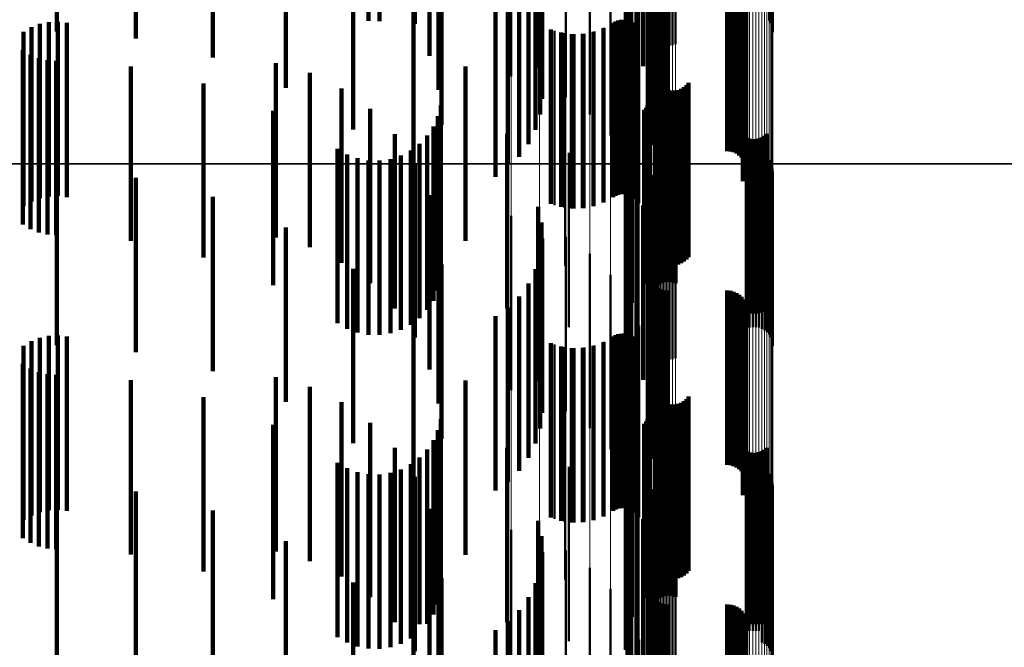
# Model space of a CAD drawing. Units: metres. Extents: x 0 to 11, y -0.7 to 0.7.
# Drawn here: x 0.1 to 0.1, y 0 to 0 of the extents above; entities that cross this region are included whole.
import ezdxf

# ---------------------------------------------------------------- set-up
doc = ezdxf.new("R2010")
doc.units = ezdxf.units.M
doc.linetypes.add('AUSGEZOGEN', pattern=[0])
doc.linetypes.add('VERDECKT2_S2', pattern=[0.009, 0.005, -0.004])
doc.layers.add('Fertigelement', color=7, linetype='AUSGEZOGEN', lineweight=50)
doc.layers.add('Standard', color=7, linetype='AUSGEZOGEN', lineweight=13)

msp = doc.modelspace()

# ---------------------------------------------------------------- linework, layer by layer
at = {"layer": 'Fertigelement', "transparency": 33554687}
for p, q in [((0.101637, 0.009066), (0.101637, 0.004066)), ((0.105745, 0.00911), (0.105745, 0.00411)), ((0.102318, 0.008845), (0.102318, 0.003845)), ((0.105793, 0.009036), (0.105793, 0.004036)), ((0.105829, 0.008954), (0.105829, 0.003954)), ((0.10585, 0.008868), (0.10585, 0.003868)), ((0.105858, 0.008779), (0.105858, 0.003779)), ((0.101687, 0.008746), (0.101687, 0.003746)), ((0.10234, 0.008758), (0.10234, 0.003758)), ((0.102375, 0.008677), (0.102375, 0.003677)), ((0.102423, 0.008602), (0.102423, 0.003602)), ((0.102483, 0.008536), (0.102483, 0.003536)), ((0.102553, 0.008481), (0.102553, 0.003481)), ((0.10179, 0.008439), (0.10179, 0.003439)), ((0.102631, 0.008437), (0.102631, 0.003437)), ((0.102715, 0.008408), (0.102715, 0.003408)), ((0.102802, 0.008392), (0.102802, 0.003392)), ((0.102891, 0.00839), (0.102891, 0.00339)), ((0.102979, 0.008404), (0.102979, 0.003404)), ((0.103064, 0.008431), (0.103064, 0.003431)), ((0.101942, 0.008154), (0.101942, 0.003154)), ((0.10213, 0.007809), (0.10213, 0.002809)), ((0.098346, 0.007509), (0.098346, 0.002509)), ((0.102263, 0.007439), (0.102263, 0.002439)), ((0.099156, 0.007278), (0.099156, 0.002278)), ((0.099916, 0.006911), (0.099916, 0.001911)), ((0.102337, 0.007052), (0.102337, 0.002052)), ((0.10235, 0.006659), (0.10235, 0.001659)), ((0.100601, 0.006419), (0.100601, 0.001419)), ((0.102278, 0.005966), (0.102278, 0.000966)), ((0.101191, 0.005817), (0.101191, 0.000817)), ((0.102276, 0.005875), (0.102276, 0.000875)), ((0.102289, 0.005785), (0.102289, 0.000785)), ((0.10236, 0.005618), (0.10236, 0.000618)), ((0.102415, 0.005546), (0.102415, 0.000546)), ((0.102557, 0.005433), (0.102557, 0.000433)), ((0.10264, 0.005396), (0.10264, 0.000396)), ((0.102728, 0.005373), (0.102728, 0.000373)), ((0.10167, 0.005123), (0.10167, 0.000123)), ((0.102819, 0.005366), (0.102819, 0.000366)), ((0.104547, 0.005366), (0.104547, 0.000366)), ((0.104638, 0.005358), (0.104638, 0.000358)), ((0.104727, 0.005335), (0.104727, 0.000335)), ((0.104811, 0.005298), (0.104811, 0.000298)), ((0.104887, 0.005247), (0.104887, 0.000247)), ((0.104953, 0.005184), (0.104953, 0.000184)), ((0.105008, 0.005111), (0.105008, 0.000111)), ((0.10505, 0.005029), (0.10505, 0.000029)), ((0.105078, 0.004942), (0.105078, 0)), ((0.105091, 0.004851), (0.105091, 0)), ((0.105037, 0.004584), (0.105037, 0)), ((0.10507, 0.00467), (0.10507, 0)), ((0.105088, 0.004759), (0.105088, 0)), ((0.102022, 0.004357), (0.102022, 0)), ((0.10499, 0.004505), (0.10499, 0)), ((0.101268, 0.004047), (0.101268, 0)), ((0.101341, 0.004088), (0.101341, 0)), ((0.101419, 0.004117), (0.101419, 0)), ((0.101501, 0.004132), (0.101501, 0)), ((0.101585, 0.004133), (0.101585, 0)), ((0.101667, 0.00412), (0.101667, 0)), ((0.101747, 0.004093), (0.101747, 0)), ((0.10182, 0.004054), (0.10182, 0)), ((0.101887, 0.004003), (0.101887, 0)), ((0.099584, 0.003821), (0.099584, 0)), ((0.099868, 0.003747), (0.099868, 0)), ((0.10016, 0.003718), (0.10016, 0)), ((0.100453, 0.003735), (0.100453, 0)), ((0.10074, 0.003796), (0.10074, 0)), ((0.101013, 0.003901), (0.101013, 0)), ((0.101944, 0.003942), (0.101944, 0)), ((0.101989, 0.003872), (0.101989, 0)), ((0.102238, 0.003541), (0.102238, 0)), ((0.102311, 0.002701), (0.102311, 0)), ((0.102476, 0.002467), (0.102476, 0)), ((0.102512, 0.002383), (0.102512, 0)), ((0.102563, 0.002306), (0.102563, 0)), ((0.103433, 0.002326), (0.103433, 0)), ((0.099896, 0.00208), (0.099896, 0)), ((0.102625, 0.002239), (0.102625, 0)), ((0.102698, 0.002184), (0.102698, 0)), ((0.102779, 0.002141), (0.102779, 0)), ((0.102866, 0.002113), (0.102866, 0)), ((0.102957, 0.002099), (0.102957, 0)), ((0.103049, 0.002102), (0.103049, 0)), ((0.103139, 0.002119), (0.103139, 0)), ((0.103225, 0.002151), (0.103225, 0)), ((0.103304, 0.002198), (0.103304, 0)), ((0.103374, 0.002256), (0.103374, 0)), ((0.102286, 0.00176), (0.102286, 0)), ((0.102304, 0.00184), (0.102304, 0)), ((0.102163, 0.001549), (0.102163, 0)), ((0.102214, 0.001612), (0.102214, 0)), ((0.102256, 0.001683), (0.102256, 0)), ((0.102482, 0.001477), (0.102482, 0)), ((0.102551, 0.001533), (0.102551, 0)), ((0.102628, 0.001576), (0.102628, 0)), ((0.102712, 0.001606), (0.102712, 0)), ((0.102799, 0.001622), (0.102799, 0)), ((0.102887, 0.001624), (0.102887, 0)), ((0.102975, 0.001612), (0.102975, 0)), ((0.10306, 0.001585), (0.10306, 0)), ((0.101961, 0.001295), (0.101961, 0)), ((0.101804, 0.001013), (0.101804, 0)), ((0.105686, 0.00086), (0.105686, 0)), ((0.101696, 0.000708), (0.101696, 0)), ((0.105108, 0.000752), (0.105108, 0)), ((0.105193, 0.000725), (0.105193, 0)), ((0.105281, 0.000713), (0.105281, 0)), ((0.105369, 0.000715), (0.105369, 0)), ((0.105456, 0.000731), (0.105456, 0)), ((0.10554, 0.000761), (0.10554, 0)), ((0.105617, 0.000804), (0.105617, 0)), ((0.1, 0.000315), (0.1, 0)), ((0.10164, 0.000389), (0.10164, 0)), ((0.105189, 0.000309), (0.105189, 0)), ((0.105277, 0.000322), (0.105277, 0)), ((0.105366, 0.00032), (0.105366, 0)), ((0.105453, 0.000305), (0.105453, 0)), ((0.099584, 0), (0.099584, -0.001179)), ((0.099868, 0), (0.099868, -0.001253)), ((0.099896, 0), (0.099896, -0.00292)), ((0.1, 0), (0.1, -0.004685)), ((0.10016, 0), (0.10016, -0.001282)), ((0.100453, 0), (0.100453, -0.001265)), ((0.10074, 0), (0.10074, -0.001204)), ((0.101013, 0), (0.101013, -0.001099)), ((0.101268, 0), (0.101268, -0.000953)), ((0.101341, 0), (0.101341, -0.000912)), ((0.101419, 0), (0.101419, -0.000883)), ((0.101501, 0), (0.101501, -0.000868)), ((0.101585, 0), (0.101585, -0.000867)), ((0.101637, 0.000066), (0.101637, 0)), ((0.101637, 0), (0.101637, -0.004934)), ((0.10164, 0), (0.10164, -0.004611)), ((0.101667, 0), (0.101667, -0.00088)), ((0.101696, 0), (0.101696, -0.004292)), ((0.101747, 0), (0.101747, -0.000907)), ((0.101804, 0), (0.101804, -0.003987)), ((0.10182, 0), (0.10182, -0.000946)), ((0.101887, 0), (0.101887, -0.000997)), ((0.101944, 0), (0.101944, -0.001058)), ((0.101961, 0), (0.101961, -0.003704)), ((0.101989, 0), (0.101989, -0.001128)), ((0.102022, 0), (0.102022, -0.000643)), ((0.102163, 0), (0.102163, -0.003451)), ((0.102214, 0), (0.102214, -0.003388)), ((0.102238, 0), (0.102238, -0.001459)), ((0.102256, 0), (0.102256, -0.003317)), ((0.102286, 0), (0.102286, -0.00324)), ((0.102304, 0), (0.102304, -0.00316)), ((0.102311, 0), (0.102311, -0.002299)), ((0.102476, 0), (0.102476, -0.002533)), ((0.102482, 0), (0.102482, -0.003523)), ((0.102512, 0), (0.102512, -0.002617)), ((0.102551, 0), (0.102551, -0.003467)), ((0.102563, 0), (0.102563, -0.002694)), ((0.102625, 0), (0.102625, -0.002761)), ((0.102628, 0), (0.102628, -0.003424)), ((0.102698, 0), (0.102698, -0.002816)), ((0.102712, 0), (0.102712, -0.003394)), ((0.102779, 0), (0.102779, -0.002859)), ((0.102799, 0), (0.102799, -0.003378)), ((0.102866, 0), (0.102866, -0.002887)), ((0.102887, 0), (0.102887, -0.003376)), ((0.102957, 0), (0.102957, -0.002901)), ((0.102975, 0), (0.102975, -0.003388)), ((0.103049, 0), (0.103049, -0.002898)), ((0.10306, 0), (0.10306, -0.003415)), ((0.103139, 0), (0.103139, -0.002881)), ((0.103225, 0), (0.103225, -0.002849)), ((0.103304, 0), (0.103304, -0.002802)), ((0.103374, 0), (0.103374, -0.002744)), ((0.103433, 0), (0.103433, -0.002674)), ((0.10499, 0), (0.10499, -0.000495)), ((0.105037, 0), (0.105037, -0.000416)), ((0.10507, 0), (0.10507, -0.00033)), ((0.105078, 0), (0.105078, 0)), ((0.105088, 0), (0.105088, 0)), ((0.105091, 0), (0.105091, 0)), ((0.105104, 0.000281), (0.105104, 0)), ((0.105104, 0), (0.105104, -0.004719)), ((0.105108, 0), (0.105108, -0.004248)), ((0.105189, 0), (0.105189, -0.004691)), ((0.105193, 0), (0.105193, -0.004275)), ((0.105277, 0), (0.105277, -0.004678)), ((0.105281, 0), (0.105281, -0.004287)), ((0.105366, 0), (0.105366, -0.00468)), ((0.105369, 0), (0.105369, -0.004285)), ((0.105453, 0), (0.105453, -0.004695)), ((0.105456, 0), (0.105456, -0.004269)), ((0.105537, 0.000275), (0.105537, 0)), ((0.105537, 0), (0.105537, -0.004725)), ((0.10554, 0), (0.10554, -0.004239)), ((0.105615, 0.000232), (0.105615, 0)), ((0.105615, 0), (0.105615, -0.004768)), ((0.105617, 0), (0.105617, -0.004196)), ((0.105685, 0.000176), (0.105685, 0)), ((0.105685, 0), (0.105685, -0.004824)), ((0.105686, 0), (0.105686, -0.00414)), ((0.105745, 0.00011), (0.105745, 0)), ((0.105745, 0), (0.105745, -0.00489)), ((0.105793, 0.000036), (0.105793, 0)), ((0.105793, 0), (0.105793, -0.004964)), ((0.101687, -0.000254), (0.101687, -0.005254)), ((0.102318, -0.000155), (0.102318, -0.005155)), ((0.10234, -0.000242), (0.10234, -0.005242)), ((0.105829, -0.000046), (0.105829, -0.005046)), ((0.10585, -0.000132), (0.10585, -0.005132)), ((0.105858, -0.000221), (0.105858, -0.005221)), ((0.10179, -0.000561), (0.10179, -0.005561)), ((0.102375, -0.000323), (0.102375, -0.005323)), ((0.102423, -0.000398), (0.102423, -0.005398)), ((0.102483, -0.000464), (0.102483, -0.005464)), ((0.102553, -0.000519), (0.102553, -0.005519)), ((0.102631, -0.000563), (0.102631, -0.005562)), ((0.101942, -0.000846), (0.101942, -0.005846)), ((0.102715, -0.000592), (0.102715, -0.005592)), ((0.102802, -0.000608), (0.102802, -0.005608)), ((0.102891, -0.00061), (0.102891, -0.00561)), ((0.102979, -0.000596), (0.102979, -0.005596)), ((0.103064, -0.000569), (0.103064, -0.005569)), ((0.10213, -0.001191), (0.10213, -0.006191)), ((0.098346, -0.001491), (0.098346, -0.006491)), ((0.102263, -0.001561), (0.102263, -0.006561)), ((0.099156, -0.001722), (0.099156, -0.006722)), ((0.102337, -0.001948), (0.102337, -0.006948)), ((0.099916, -0.002089), (0.099916, -0.007089)), ((0.10235, -0.002341), (0.10235, -0.007341)), ((0.100601, -0.002581), (0.100601, -0.007581)), ((0.102278, -0.003034), (0.102278, -0.008034)), ((0.101191, -0.003183), (0.101191, -0.008183)), ((0.102276, -0.003125), (0.102276, -0.008125)), ((0.102289, -0.003215), (0.102289, -0.008215)), ((0.10236, -0.003382), (0.10236, -0.008382)), ((0.102415, -0.003454), (0.102415, -0.008454)), ((0.102557, -0.003567), (0.102557, -0.008567)), ((0.10264, -0.003604), (0.10264, -0.008604)), ((0.102728, -0.003627), (0.102728, -0.008627)), ((0.102819, -0.003634), (0.102819, -0.008634)), ((0.104547, -0.003634), (0.104547, -0.008634)), ((0.104638, -0.003642), (0.104638, -0.008642)), ((0.104727, -0.003665), (0.104727, -0.008665)), ((0.10167, -0.003877), (0.10167, -0.008877)), ((0.104811, -0.003702), (0.104811, -0.008702)), ((0.104887, -0.003753), (0.104887, -0.008753)), ((0.104953, -0.003816), (0.104953, -0.008816)), ((0.105008, -0.003889), (0.105008, -0.008889)), ((0.10505, -0.003971), (0.10505, -0.008971)), ((0.105078, -0.004058), (0.105078, -0.009058)), ((0.105091, -0.004149), (0.105091, -0.009149)), ((0.10499, -0.004495), (0.10499, -0.009495)), ((0.105037, -0.004416), (0.105037, -0.009416)), ((0.10507, -0.00433), (0.10507, -0.00933)), ((0.105088, -0.004241), (0.105088, -0.009241)), ((0.102022, -0.004643), (0.102022, -0.009643)), ((0.101268, -0.004953), (0.101268, -0.009953)), ((0.101341, -0.004912), (0.101341, -0.009912)), ((0.101419, -0.004883), (0.101419, -0.009883)), ((0.101501, -0.004868), (0.101501, -0.009868)), ((0.101585, -0.004867), (0.101585, -0.009867)), ((0.101667, -0.00488), (0.101667, -0.00988)), ((0.101747, -0.004907), (0.101747, -0.009907)), ((0.10182, -0.004946), (0.10182, -0.009946)), ((0.101887, -0.004997), (0.101887, -0.009997)), ((0.101944, -0.005058), (0.101944, -0.010058)), ((0.099584, -0.005179), (0.099584, -0.010179)), ((0.099868, -0.005253), (0.099868, -0.010253)), ((0.10016, -0.005282), (0.10016, -0.010282)), ((0.100453, -0.005265), (0.100453, -0.010265)), ((0.10074, -0.005204), (0.10074, -0.010204)), ((0.101013, -0.005099), (0.101013, -0.010099)), ((0.101989, -0.005128), (0.101989, -0.010128)), ((0.102238, -0.005459), (0.102238, -0.010459)), ((0.102311, -0.006299), (0.102311, -0.011299)), ((0.102476, -0.006533), (0.102476, -0.011533)), ((0.102512, -0.006617), (0.102512, -0.011617)), ((0.102563, -0.006694), (0.102563, -0.011694)), ((0.102625, -0.006761), (0.102625, -0.011761)), ((0.103374, -0.006744), (0.103374, -0.011744)), ((0.103433, -0.006674), (0.103433, -0.011674)), ((0.099896, -0.00692), (0.099896, -0.01192)), ((0.102698, -0.006816), (0.102698, -0.011816)), ((0.102779, -0.006859), (0.102779, -0.011859)), ((0.102866, -0.006887), (0.102866, -0.011887)), ((0.102957, -0.006901), (0.102957, -0.011901)), ((0.103049, -0.006898), (0.103049, -0.011898)), ((0.103139, -0.006881), (0.103139, -0.011881)), ((0.103225, -0.006849), (0.103225, -0.011849)), ((0.103304, -0.006802), (0.103304, -0.011802)), ((0.102256, -0.007317), (0.102256, -0.012317)), ((0.102286, -0.00724), (0.102286, -0.01224)), ((0.102304, -0.00716), (0.102304, -0.01216)), ((0.102163, -0.007451), (0.102163, -0.012451)), ((0.102214, -0.007388), (0.102214, -0.012388)), ((0.102482, -0.007523), (0.102482, -0.012523)), ((0.102551, -0.007467), (0.102551, -0.012467)), ((0.102628, -0.007424), (0.102628, -0.012424)), ((0.102712, -0.007394), (0.102712, -0.012394)), ((0.102799, -0.007378), (0.102799, -0.012378)), ((0.102887, -0.007376), (0.102887, -0.012376)), ((0.102975, -0.007388), (0.102975, -0.012388)), ((0.10306, -0.007415), (0.10306, -0.012415)), ((0.101961, -0.007704), (0.101961, -0.012704)), ((0.101804, -0.007987), (0.101804, -0.012987)), ((0.105617, -0.008196), (0.105617, -0.013196)), ((0.105686, -0.00814), (0.105686, -0.01314)), ((0.101696, -0.008292), (0.101696, -0.013292)), ((0.105108, -0.008248), (0.105108, -0.013201)), ((0.105193, -0.008275), (0.105193, -0.013201)), ((0.105281, -0.008287), (0.105281, -0.0132)), ((0.105369, -0.008285), (0.105369, -0.0132)), ((0.105456, -0.008269), (0.105456, -0.013201)), ((0.10554, -0.008239), (0.10554, -0.013201)), ((0.1, -0.008685), (0.1, -0.013685)), ((0.10164, -0.008611), (0.10164, -0.013611)), ((0.105104, -0.008719), (0.105104, -0.01339)), ((0.105189, -0.008691), (0.105189, -0.013391)), ((0.105277, -0.008678), (0.105277, -0.013391)), ((0.105366, -0.00868), (0.105366, -0.013391)), ((0.105453, -0.008695), (0.105453, -0.013391)), ((0.105537, -0.008725), (0.105537, -0.01339)), ((0.101637, -0.008934), (0.101637, -0.013934)), ((0.105615, -0.008768), (0.105615, -0.013389)), ((0.105685, -0.008824), (0.105685, -0.013388)), ((0.105745, -0.00889), (0.105745, -0.013387)), ((0.105793, -0.008964), (0.105793, -0.013385)), ((0.101687, -0.009254), (0.101687, -0.014254)), ((0.102318, -0.009155), (0.102318, -0.013381)), ((0.10234, -0.009242), (0.10234, -0.013379)), ((0.102375, -0.009323), (0.102375, -0.013377)), ((0.105829, -0.009046), (0.105829, -0.013383)), ((0.10585, -0.009132), (0.10585, -0.013381)), ((0.105858, -0.009221), (0.105858, -0.013379)), ((0.10179, -0.009561), (0.10179, -0.014561)), ((0.102423, -0.009398), (0.102423, -0.013375)), ((0.102483, -0.009464), (0.102483, -0.013374)), ((0.102553, -0.009519), (0.102553, -0.013373)), ((0.102631, -0.009562), (0.102631, -0.013372)), ((0.102715, -0.009592), (0.102715, -0.013371)), ((0.102802, -0.009608), (0.102802, -0.013371)), ((0.102891, -0.00961), (0.102891, -0.013371)), ((0.102979, -0.009596), (0.102979, -0.013371)), ((0.103064, -0.009569), (0.103064, -0.013372)), ((0.101942, -0.009846), (0.101942, -0.014846)), ((0.10213, -0.010191), (0.10213, -0.015191)), ((0.098346, -0.010491), (0.098346, -0.013551)), ((0.099156, -0.010722), (0.099156, -0.013546)), ((0.102263, -0.010561), (0.102263, -0.015561)), ((0.102337, -0.010948), (0.102337, -0.015948)), ((0.099916, -0.011089), (0.099916, -0.013538)), ((0.100601, -0.011581), (0.100601, -0.013527)), ((0.10235, -0.011341), (0.10235, -0.016341)), ((0.102276, -0.012125), (0.102276, -0.017125)), ((0.102278, -0.012034), (0.102278, -0.017034)), ((0.101191, -0.012183), (0.101191, -0.013513)), ((0.102289, -0.012215), (0.102289, -0.017215)), ((0.10236, -0.012382), (0.10236, -0.017382)), ((0.102415, -0.012454), (0.102415, -0.017454)), ((0.102557, -0.012567), (0.102557, -0.017567)), ((0.10264, -0.012604), (0.10264, -0.017604)), ((0.102728, -0.012627), (0.102728, -0.017627)), ((0.102819, -0.012634), (0.102819, -0.017634)), ((0.104547, -0.012634), (0.104547, -0.017634)), ((0.104638, -0.012642), (0.104638, -0.017642)), ((0.104727, -0.012665), (0.104727, -0.017665)), ((0.104811, -0.012702), (0.104811, -0.017702)), ((0.10167, -0.012877), (0.10167, -0.013498)), ((0.104887, -0.012753), (0.104887, -0.017753)), ((0.104953, -0.012816), (0.104953, -0.017816)), ((0.105008, -0.012889), (0.105008, -0.017889)), ((0.10505, -0.012971), (0.10505, -0.017971)), ((0.105078, -0.013058), (0.105078, -0.018058)), ((0.105088, -0.013241), (0.105088, -0.018241)), ((0.105091, -0.013149), (0.105091, -0.018149)), ((0.105108, -0.013201), (0.105108, -0.013201)), ((0.105193, -0.013201), (0.105193, -0.013201)), ((0.105281, -0.0132), (0.105281, -0.0132)), ((0.105369, -0.0132), (0.105369, -0.0132)), ((0.105456, -0.013201), (0.105456, -0.013201)), ((0.10554, -0.013201), (0.10554, -0.013201)), ((0.098346, -0.013551), (0.098346, -0.015491)), ((0.099156, -0.013546), (0.099156, -0.015722)), ((0.099916, -0.013538), (0.099916, -0.016089)), ((0.100601, -0.013527), (0.100601, -0.016581)), ((0.101191, -0.013513), (0.101191, -0.017183)), ((0.10167, -0.013498), (0.10167, -0.017877)), ((0.102318, -0.013381), (0.102318, -0.014155)), ((0.10234, -0.013379), (0.10234, -0.014242)), ((0.102375, -0.013377), (0.102375, -0.014323)), ((0.102423, -0.013375), (0.102423, -0.014398)), ((0.102483, -0.013374), (0.102483, -0.014464)), ((0.102553, -0.013373), (0.102553, -0.014519)), ((0.102631, -0.013372), (0.102631, -0.014563)), ((0.102715, -0.013371), (0.102715, -0.014592)), ((0.102802, -0.013371), (0.102802, -0.014608)), ((0.102891, -0.013371), (0.102891, -0.01461)), ((0.102979, -0.013371), (0.102979, -0.014596)), ((0.103064, -0.013372), (0.103064, -0.014569)), ((0.10499, -0.013495), (0.10499, -0.018495)), ((0.105037, -0.013416), (0.105037, -0.018416)), ((0.10507, -0.01333), (0.10507, -0.01833)), ((0.105104, -0.01339), (0.105104, -0.013719)), ((0.105189, -0.013391), (0.105189, -0.013391)), ((0.105277, -0.013391), (0.105277, -0.013391)), ((0.105366, -0.013391), (0.105366, -0.013391)), ((0.105453, -0.013391), (0.105453, -0.013391)), ((0.105537, -0.01339), (0.105537, -0.013725)), ((0.105615, -0.013389), (0.105615, -0.013768)), ((0.105685, -0.013388), (0.105685, -0.013824)), ((0.105745, -0.013387), (0.105745, -0.01389)), ((0.105793, -0.013385), (0.105793, -0.013964)), ((0.105829, -0.013383), (0.105829, -0.014046)), ((0.10585, -0.013381), (0.10585, -0.014132)), ((0.105858, -0.013379), (0.105858, -0.014221)), ((0.102022, -0.013643), (0.102022, -0.018643))]:
    msp.add_line(p, q, dxfattribs=at)
at = {"layer": 'Standard', "color": 7, "linetype": 'AUSGEZOGEN', "lineweight": 13, "transparency": 33554687}
for p, q in [((0.098346, 0.013551), (0.098346, 0)), ((0.099156, 0.013546), (0.099156, 0)), ((0.099916, 0.013538), (0.099916, 0)), ((0.100601, 0.013527), (0.100601, 0)), ((0.101191, 0.013513), (0.101191, 0)), ((0.10167, 0.013498), (0.10167, 0)), ((0.102022, 0.013481), (0.102022, 0)), ((0.102238, 0.013463), (0.102238, 0)), ((0.102311, 0.013444), (0.102311, 0)), ((0.102318, 0.013381), (0.102318, 0)), ((0.10234, 0.013379), (0.10234, 0)), ((0.102375, 0.013377), (0.102375, 0)), ((0.102423, 0.013375), (0.102423, 0)), ((0.102483, 0.013374), (0.102483, 0)), ((0.102553, 0.013373), (0.102553, 0)), ((0.102631, 0.013372), (0.102631, 0)), ((0.102715, 0.013371), (0.102715, 0)), ((0.102802, 0.013371), (0.102802, 0)), ((0.102891, 0.013371), (0.102891, 0)), ((0.102979, 0.013371), (0.102979, 0)), ((0.103064, 0.013372), (0.103064, 0)), ((0.105104, 0.01339), (0.105104, 0)), ((0.105189, 0.013391), (0.105189, 0)), ((0.105277, 0.013391), (0.105277, 0)), ((0.105366, 0.013391), (0.105366, 0)), ((0.105453, 0.013391), (0.105453, 0)), ((0.105537, 0.01339), (0.105537, 0)), ((0.105615, 0.013389), (0.105615, 0)), ((0.105685, 0.013388), (0.105685, 0)), ((0.105745, 0.013387), (0.105745, 0)), ((0.105793, 0.013385), (0.105793, 0)), ((0.105829, 0.013383), (0.105829, 0)), ((0.10585, 0.013381), (0.10585, 0)), ((0.105858, 0.013379), (0.105858, 0)), ((0.098346, 0), (0.098346, -0.013551)), ((0.099156, 0), (0.099156, -0.013546)), ((0.099916, 0), (0.099916, -0.013538)), ((0.100601, 0), (0.100601, -0.013527)), ((0.101191, 0), (0.101191, -0.013513)), ((0.10167, 0), (0.10167, -0.013498)), ((0.102022, 0), (0.102022, -0.013481)), ((0.102238, 0), (0.102238, -0.013463)), ((0.102311, 0), (0.102311, -0.013444)), ((0.102318, 0), (0.102318, -0.013381)), ((0.10234, 0), (0.10234, -0.013379)), ((0.102375, 0), (0.102375, -0.013377)), ((0.102423, 0), (0.102423, -0.013375)), ((0.102483, 0), (0.102483, -0.013374)), ((0.102553, 0), (0.102553, -0.013373)), ((0.102631, 0), (0.102631, -0.013372)), ((0.102715, 0), (0.102715, -0.013371)), ((0.102802, 0), (0.102802, -0.013371)), ((0.102891, 0), (0.102891, -0.013371)), ((0.102979, 0), (0.102979, -0.013371)), ((0.103064, 0), (0.103064, -0.013372)), ((0.105104, 0), (0.105104, -0.01339)), ((0.105189, 0), (0.105189, -0.013391)), ((0.105277, 0), (0.105277, -0.013391)), ((0.105366, 0), (0.105366, -0.013391)), ((0.105453, 0), (0.105453, -0.013391)), ((0.105537, 0), (0.105537, -0.01339)), ((0.105615, 0), (0.105615, -0.013389)), ((0.105685, 0), (0.105685, -0.013388)), ((0.105745, 0), (0.105745, -0.013387)), ((0.105793, 0), (0.105793, -0.013385)), ((0.105829, 0), (0.105829, -0.013383)), ((0.10585, 0), (0.10585, -0.013381)), ((0.105858, 0), (0.105858, -0.013379)), ((0.098346, -0.013551), (0.098346, -0.027217)), ((0.099156, -0.013546), (0.099156, -0.027206)), ((0.099916, -0.013538), (0.099916, -0.02719)), ((0.100601, -0.013527), (0.100601, -0.027168)), ((0.101191, -0.013513), (0.101191, -0.027141)), ((0.10167, -0.013498), (0.10167, -0.02711)), ((0.102022, -0.013481), (0.102022, -0.027076)), ((0.102238, -0.013463), (0.102238, -0.02704)), ((0.102311, -0.013444), (0.102311, -0.027002)), ((0.102318, -0.013381), (0.102318, -0.026875)), ((0.10234, -0.013379), (0.10234, -0.026871)), ((0.102375, -0.013377), (0.102375, -0.026867)), ((0.102423, -0.013375), (0.102423, -0.026864)), ((0.102483, -0.013374), (0.102483, -0.026861)), ((0.102553, -0.013373), (0.102553, -0.026859)), ((0.102631, -0.013372), (0.102631, -0.026857)), ((0.102715, -0.013371), (0.102715, -0.026855)), ((0.102802, -0.013371), (0.102802, -0.026855)), ((0.102891, -0.013371), (0.102891, -0.026855)), ((0.102979, -0.013371), (0.102979, -0.026855)), ((0.103064, -0.013372), (0.103064, -0.026857)), ((0.105104, -0.01339), (0.105104, -0.026894)), ((0.105189, -0.013391), (0.105189, -0.026896)), ((0.105277, -0.013391), (0.105277, -0.026896)), ((0.105366, -0.013391), (0.105366, -0.026896)), ((0.105453, -0.013391), (0.105453, -0.026895)), ((0.105537, -0.01339), (0.105537, -0.026894)), ((0.105615, -0.013389), (0.105615, -0.026892)), ((0.105685, -0.013388), (0.105685, -0.02689)), ((0.105745, -0.013387), (0.105745, -0.026887)), ((0.105793, -0.013385), (0.105793, -0.026883)), ((0.105829, -0.013383), (0.105829, -0.02688)), ((0.10585, -0.013381), (0.10585, -0.026876)), ((0.105858, -0.013379), (0.105858, -0.026872))]:
    msp.add_line(p, q, dxfattribs=at)
at = {"layer": 'Standard', "color": 253, "linetype": 'VERDECKT2_S2', "lineweight": 140, "transparency": 33554687}
for p, q in [((0.094243, 0.009102), (0.094243, 0.004102)), ((0.094562, 0.009095), (0.094562, 0.004095)), ((0.101637, 0.009066), (0.101637, 0.004066)), ((0.085299, 0.008798), (0.085299, 0.003798)), ((0.095578, 0.009023), (0.095578, 0.004023)), ((0.087565, 0.008601), (0.087565, 0.003601)), ((0.101687, 0.008746), (0.101687, 0.003746)), ((0.10179, 0.008439), (0.10179, 0.003439)), ((0.089774, 0.008058), (0.089774, 0.003058)), ((0.096001, 0.008104), (0.096001, 0.003104)), ((0.101942, 0.008154), (0.101942, 0.003154)), ((0.099118, 0.007766), (0.099118, 0.002766)), ((0.10213, 0.007809), (0.10213, 0.002809)), ((0.102263, 0.007439), (0.102263, 0.002439)), ((0.091873, 0.007181), (0.091873, 0.002181)), ((0.09626, 0.007126), (0.09626, 0.002126)), ((0.099213, 0.007321), (0.099213, 0.002321)), ((0.099232, 0.006866), (0.099232, 0.001866)), ((0.102337, 0.007052), (0.102337, 0.002052)), ((0.10235, 0.006659), (0.10235, 0.001659)), ((0.099175, 0.006414), (0.099175, 0.001414)), ((0.093812, 0.005991), (0.093812, 0.000991)), ((0.096347, 0.006118), (0.096347, 0.001118)), ((0.099043, 0.005978), (0.099043, 0.000978)), ((0.102278, 0.005966), (0.102278, 0.000966)), ((0.102276, 0.005875), (0.102276, 0.000875)), ((0.102289, 0.005785), (0.102289, 0.000785)), ((0.098841, 0.00557), (0.098841, 0.00057)), ((0.10236, 0.005618), (0.10236, 0.000618)), ((0.102415, 0.005546), (0.102415, 0.000546)), ((0.102557, 0.005433), (0.102557, 0.000433)), ((0.10264, 0.005396), (0.10264, 0.000396)), ((0.102728, 0.005373), (0.102728, 0.000373)), ((0.098573, 0.005202), (0.098573, 0.000202)), ((0.102819, 0.005366), (0.102819, 0.000366)), ((0.104547, 0.005366), (0.104547, 0.000366)), ((0.104638, 0.005358), (0.104638, 0.000358)), ((0.104727, 0.005335), (0.104727, 0.000335)), ((0.104811, 0.005298), (0.104811, 0.000298)), ((0.104887, 0.005247), (0.104887, 0.000247)), ((0.104953, 0.005184), (0.104953, 0.000184)), ((0.105008, 0.005111), (0.105008, 0.000111)), ((0.098248, 0.004883), (0.098248, 0)), ((0.10505, 0.005029), (0.10505, 0.000029)), ((0.105078, 0.004942), (0.105078, 0)), ((0.105091, 0.004851), (0.105091, 0)), ((0.09789, 0.004633), (0.09789, 0)), ((0.105037, 0.004584), (0.105037, 0)), ((0.10507, 0.00467), (0.10507, 0)), ((0.105088, 0.004759), (0.105088, 0)), ((0.095544, 0.004516), (0.095544, 0)), ((0.10499, 0.004505), (0.10499, 0)), ((0.084816, 0.004015), (0.084816, 0)), ((0.085072, 0.004069), (0.085072, 0)), ((0.085333, 0.004081), (0.085333, 0)), ((0.085592, 0.004052), (0.085592, 0)), ((0.101268, 0.004047), (0.101268, 0)), ((0.101341, 0.004088), (0.101341, 0)), ((0.101419, 0.004117), (0.101419, 0)), ((0.101501, 0.004132), (0.101501, 0)), ((0.101585, 0.004133), (0.101585, 0)), ((0.101667, 0.00412), (0.101667, 0)), ((0.101747, 0.004093), (0.101747, 0)), ((0.10182, 0.004054), (0.10182, 0)), ((0.101887, 0.004003), (0.101887, 0)), ((0.084347, 0.003788), (0.084347, 0)), ((0.084572, 0.00392), (0.084572, 0)), ((0.099483, 0.00386), (0.099483, 0)), ((0.099779, 0.003766), (0.099779, 0)), ((0.100088, 0.003721), (0.100088, 0)), ((0.100399, 0.003728), (0.100399, 0)), ((0.100705, 0.003786), (0.100705, 0)), ((0.100997, 0.003893), (0.100997, 0)), ((0.101944, 0.003942), (0.101944, 0)), ((0.101989, 0.003872), (0.101989, 0)), ((0.084323, 0.003263), (0.084323, 0)), ((0.084542, 0.00313), (0.084542, 0)), ((0.084779, 0.003032), (0.084779, 0)), ((0.085029, 0.002972), (0.085029, 0)), ((0.085284, 0.002953), (0.085284, 0)), ((0.091591, 0.002886), (0.091591, 0)), ((0.087423, 0.002794), (0.087423, 0)), ((0.092564, 0.002609), (0.092564, 0)), ((0.097028, 0.002792), (0.097028, 0)), ((0.089513, 0.002312), (0.089513, 0)), ((0.102476, 0.002467), (0.102476, 0)), ((0.102512, 0.002383), (0.102512, 0)), ((0.102563, 0.002306), (0.102563, 0)), ((0.103433, 0.002326), (0.103433, 0)), ((0.093474, 0.002168), (0.093474, 0)), ((0.102625, 0.002239), (0.102625, 0)), ((0.102698, 0.002184), (0.102698, 0)), ((0.102779, 0.002141), (0.102779, 0)), ((0.102866, 0.002113), (0.102866, 0)), ((0.102957, 0.002099), (0.102957, 0)), ((0.103049, 0.002102), (0.103049, 0)), ((0.103139, 0.002119), (0.103139, 0)), ((0.103225, 0.002151), (0.103225, 0)), ((0.103304, 0.002198), (0.103304, 0)), ((0.103374, 0.002256), (0.103374, 0)), ((0.102286, 0.00176), (0.102286, 0)), ((0.102304, 0.00184), (0.102304, 0)), ((0.091506, 0.001519), (0.091506, 0)), ((0.094296, 0.001578), (0.094296, 0)), ((0.09632, 0.001678), (0.09632, 0)), ((0.102163, 0.001549), (0.102163, 0)), ((0.102214, 0.001612), (0.102214, 0)), ((0.102256, 0.001683), (0.102256, 0)), ((0.102482, 0.001477), (0.102482, 0)), ((0.102551, 0.001533), (0.102551, 0)), ((0.102628, 0.001576), (0.102628, 0)), ((0.102712, 0.001606), (0.102712, 0)), ((0.102799, 0.001622), (0.102799, 0)), ((0.102887, 0.001624), (0.102887, 0)), ((0.102975, 0.001612), (0.102975, 0)), ((0.10306, 0.001585), (0.10306, 0)), ((0.096241, 0.00137), (0.096241, 0)), ((0.101961, 0.001295), (0.101961, 0)), ((0.095005, 0.000856), (0.095005, 0)), ((0.096111, 0.001078), (0.096111, 0)), ((0.098229, 0.00086), (0.098229, 0)), ((0.101804, 0.001013), (0.101804, 0)), ((0.105686, 0.00086), (0.105686, 0)), ((0.095716, 0.00058), (0.095716, 0)), ((0.095935, 0.000813), (0.095935, 0)), ((0.101696, 0.000708), (0.101696, 0)), ((0.105108, 0.000752), (0.105108, 0)), ((0.105193, 0.000725), (0.105193, 0)), ((0.105281, 0.000713), (0.105281, 0)), ((0.105369, 0.000715), (0.105369, 0)), ((0.105456, 0.000731), (0.105456, 0)), ((0.10554, 0.000761), (0.10554, 0)), ((0.105617, 0.000804), (0.105617, 0)), ((0.093355, 0.000432), (0.093355, 0)), ((0.095462, 0.000388), (0.095462, 0)), ((0.10164, 0.000389), (0.10164, 0)), ((0.084323, 0), (0.084323, -0.001737)), ((0.084347, 0), (0.084347, -0.001212)), ((0.084542, 0), (0.084542, -0.00187)), ((0.084572, 0), (0.084572, -0.00108)), ((0.084779, 0), (0.084779, -0.001968)), ((0.084816, 0), (0.084816, -0.000985)), ((0.085029, 0), (0.085029, -0.002028)), ((0.085072, 0), (0.085072, -0.000931)), ((0.085284, 0), (0.085284, -0.002047)), ((0.085333, 0), (0.085333, -0.000919)), ((0.085592, 0), (0.085592, -0.000948)), ((0.087423, 0), (0.087423, -0.002206)), ((0.089513, 0), (0.089513, -0.002687)), ((0.091506, 0), (0.091506, -0.003481)), ((0.091591, 0), (0.091591, -0.002113)), ((0.092564, 0), (0.092564, -0.002391)), ((0.093355, 0), (0.093355, -0.004568)), ((0.093474, 0), (0.093474, -0.002832)), ((0.093631, 0.000273), (0.093631, 0)), ((0.093631, 0), (0.093631, -0.004727)), ((0.09393, 0.000162), (0.09393, 0)), ((0.09393, 0), (0.09393, -0.004838)), ((0.094243, 0.000102), (0.094243, 0)), ((0.094243, 0), (0.094243, -0.004898)), ((0.094296, 0), (0.094296, -0.003422)), ((0.094562, 0.000095), (0.094562, 0)), ((0.094562, 0), (0.094562, -0.004905)), ((0.094877, 0.000142), (0.094877, 0)), ((0.094877, 0), (0.094877, -0.004858)), ((0.095005, 0), (0.095005, -0.004144)), ((0.09518, 0.00024), (0.09518, 0)), ((0.09518, 0), (0.09518, -0.00476)), ((0.095462, 0), (0.095462, -0.004612)), ((0.095544, 0), (0.095544, -0.000484)), ((0.095578, 0.000023), (0.095578, 0)), ((0.095578, 0), (0.095578, -0.004977)), ((0.095716, 0), (0.095716, -0.00442)), ((0.095935, 0), (0.095935, -0.004187)), ((0.096111, 0), (0.096111, -0.003922)), ((0.096241, 0), (0.096241, -0.003631)), ((0.09632, 0), (0.09632, -0.003322)), ((0.097028, 0), (0.097028, -0.002208)), ((0.09789, 0), (0.09789, -0.000367)), ((0.098229, 0), (0.098229, -0.00414)), ((0.098248, 0), (0.098248, 0)), ((0.099483, 0), (0.099483, -0.00114)), ((0.099779, 0), (0.099779, -0.001234)), ((0.100088, 0), (0.100088, -0.001279)), ((0.100399, 0), (0.100399, -0.001272)), ((0.100705, 0), (0.100705, -0.001214)), ((0.100997, 0), (0.100997, -0.001107)), ((0.101268, 0), (0.101268, -0.000953)), ((0.101341, 0), (0.101341, -0.000912)), ((0.101419, 0), (0.101419, -0.000883)), ((0.101501, 0), (0.101501, -0.000868)), ((0.101585, 0), (0.101585, -0.000867)), ((0.101637, 0.000066), (0.101637, 0)), ((0.101637, 0), (0.101637, -0.004934)), ((0.10164, 0), (0.10164, -0.004611)), ((0.101667, 0), (0.101667, -0.00088)), ((0.101696, 0), (0.101696, -0.004292)), ((0.101747, 0), (0.101747, -0.000907)), ((0.101804, 0), (0.101804, -0.003987)), ((0.10182, 0), (0.10182, -0.000946)), ((0.101887, 0), (0.101887, -0.000997)), ((0.101944, 0), (0.101944, -0.001058)), ((0.101961, 0), (0.101961, -0.003704)), ((0.101989, 0), (0.101989, -0.001128)), ((0.102163, 0), (0.102163, -0.003451)), ((0.102214, 0), (0.102214, -0.003388)), ((0.102256, 0), (0.102256, -0.003317)), ((0.102286, 0), (0.102286, -0.00324)), ((0.102304, 0), (0.102304, -0.00316)), ((0.102476, 0), (0.102476, -0.002533)), ((0.102482, 0), (0.102482, -0.003523)), ((0.102512, 0), (0.102512, -0.002617)), ((0.102551, 0), (0.102551, -0.003467)), ((0.102563, 0), (0.102563, -0.002694)), ((0.102625, 0), (0.102625, -0.002761)), ((0.102628, 0), (0.102628, -0.003424)), ((0.102698, 0), (0.102698, -0.002816)), ((0.102712, 0), (0.102712, -0.003394)), ((0.102779, 0), (0.102779, -0.002859)), ((0.102799, 0), (0.102799, -0.003378)), ((0.102866, 0), (0.102866, -0.002887)), ((0.102887, 0), (0.102887, -0.003376)), ((0.102957, 0), (0.102957, -0.002901)), ((0.102975, 0), (0.102975, -0.003388)), ((0.103049, 0), (0.103049, -0.002898)), ((0.10306, 0), (0.10306, -0.003415)), ((0.103139, 0), (0.103139, -0.002881)), ((0.103225, 0), (0.103225, -0.002849)), ((0.103304, 0), (0.103304, -0.002802)), ((0.103374, 0), (0.103374, -0.002744)), ((0.103433, 0), (0.103433, -0.002674)), ((0.10499, 0), (0.10499, -0.000495)), ((0.105037, 0), (0.105037, -0.000416)), ((0.10507, 0), (0.10507, -0.00033)), ((0.105078, 0), (0.105078, 0)), ((0.105088, 0), (0.105088, 0)), ((0.105091, 0), (0.105091, 0)), ((0.105108, 0), (0.105108, -0.004248)), ((0.105193, 0), (0.105193, -0.004275)), ((0.105281, 0), (0.105281, -0.004287)), ((0.105369, 0), (0.105369, -0.004285)), ((0.105456, 0), (0.105456, -0.004269)), ((0.10554, 0), (0.10554, -0.004239)), ((0.105617, 0), (0.105617, -0.004196)), ((0.105686, 0), (0.105686, -0.00414)), ((0.085299, -0.000202), (0.085299, -0.005202)), ((0.101687, -0.000254), (0.101687, -0.005254)), ((0.087565, -0.000399), (0.087565, -0.005399)), ((0.10179, -0.000561), (0.10179, -0.005561)), ((0.101942, -0.000846), (0.101942, -0.005846)), ((0.089774, -0.000942), (0.089774, -0.005942)), ((0.096001, -0.000896), (0.096001, -0.005896)), ((0.099118, -0.001233), (0.099118, -0.006233)), ((0.10213, -0.001191), (0.10213, -0.006191)), ((0.099213, -0.001679), (0.099213, -0.006679)), ((0.102263, -0.001561), (0.102263, -0.006561)), ((0.091873, -0.001819), (0.091873, -0.006819)), ((0.09626, -0.001874), (0.09626, -0.006874)), ((0.102337, -0.001948), (0.102337, -0.006948)), ((0.099232, -0.002134), (0.099232, -0.007134)), ((0.10235, -0.002341), (0.10235, -0.007341)), ((0.099175, -0.002586), (0.099175, -0.007586)), ((0.093812, -0.003009), (0.093812, -0.008009)), ((0.096347, -0.002882), (0.096347, -0.007882)), ((0.099043, -0.003022), (0.099043, -0.008022)), ((0.102278, -0.003034), (0.102278, -0.008034)), ((0.102276, -0.003125), (0.102276, -0.008125)), ((0.102289, -0.003215), (0.102289, -0.008215)), ((0.10236, -0.003382), (0.10236, -0.008382)), ((0.098841, -0.00343), (0.098841, -0.00843)), ((0.102415, -0.003454), (0.102415, -0.008454)), ((0.102557, -0.003567), (0.102557, -0.008567)), ((0.10264, -0.003604), (0.10264, -0.008604)), ((0.102728, -0.003627), (0.102728, -0.008627)), ((0.102819, -0.003634), (0.102819, -0.008634)), ((0.104547, -0.003634), (0.104547, -0.008634)), ((0.104638, -0.003642), (0.104638, -0.008642)), ((0.104727, -0.003665), (0.104727, -0.008665)), ((0.098573, -0.003799), (0.098573, -0.008799)), ((0.104811, -0.003702), (0.104811, -0.008702)), ((0.104887, -0.003753), (0.104887, -0.008753)), ((0.104953, -0.003816), (0.104953, -0.008816)), ((0.105008, -0.003889), (0.105008, -0.008889)), ((0.098248, -0.004117), (0.098248, -0.009117)), ((0.10505, -0.003971), (0.10505, -0.008971)), ((0.105078, -0.004058), (0.105078, -0.009058)), ((0.105091, -0.004149), (0.105091, -0.009149)), ((0.095544, -0.004484), (0.095544, -0.009484)), ((0.09789, -0.004367), (0.09789, -0.009367)), ((0.10499, -0.004495), (0.10499, -0.009495)), ((0.105037, -0.004416), (0.105037, -0.009416)), ((0.10507, -0.00433), (0.10507, -0.00933)), ((0.105088, -0.004241), (0.105088, -0.009241)), ((0.084572, -0.00508), (0.084572, -0.01008)), ((0.084816, -0.004985), (0.084816, -0.009985)), ((0.085072, -0.004931), (0.085072, -0.009931)), ((0.085333, -0.004919), (0.085333, -0.009919)), ((0.085592, -0.004948), (0.085592, -0.009948)), ((0.101268, -0.004953), (0.101268, -0.009953)), ((0.101341, -0.004912), (0.101341, -0.009912)), ((0.101419, -0.004883), (0.101419, -0.009883)), ((0.101501, -0.004868), (0.101501, -0.009868)), ((0.101585, -0.004867), (0.101585, -0.009867)), ((0.101667, -0.00488), (0.101667, -0.00988)), ((0.101747, -0.004907), (0.101747, -0.009907)), ((0.10182, -0.004946), (0.10182, -0.009946)), ((0.101887, -0.004997), (0.101887, -0.009997)), ((0.101944, -0.005058), (0.101944, -0.010058)), ((0.084347, -0.005212), (0.084347, -0.010212)), ((0.099483, -0.00514), (0.099483, -0.01014)), ((0.099779, -0.005234), (0.099779, -0.010234)), ((0.100088, -0.005279), (0.100088, -0.010279)), ((0.100399, -0.005272), (0.100399, -0.010272)), ((0.100705, -0.005214), (0.100705, -0.010214)), ((0.100997, -0.005107), (0.100997, -0.010107)), ((0.101989, -0.005128), (0.101989, -0.010128)), ((0.084323, -0.005737), (0.084323, -0.010737)), ((0.084542, -0.00587), (0.084542, -0.01087)), ((0.084779, -0.005968), (0.084779, -0.010968)), ((0.085029, -0.006028), (0.085029, -0.011028)), ((0.085284, -0.006047), (0.085284, -0.011047)), ((0.087423, -0.006206), (0.087423, -0.011206)), ((0.091591, -0.006113), (0.091591, -0.011113)), ((0.097028, -0.006208), (0.097028, -0.011208)), ((0.092564, -0.006391), (0.092564, -0.011391)), ((0.089513, -0.006687), (0.089513, -0.011687)), ((0.102476, -0.006533), (0.102476, -0.011533)), ((0.102512, -0.006617), (0.102512, -0.011617)), ((0.102563, -0.006694), (0.102563, -0.011694)), ((0.102625, -0.006761), (0.102625, -0.011761)), ((0.103374, -0.006744), (0.103374, -0.011744)), ((0.103433, -0.006674), (0.103433, -0.011674)), ((0.093474, -0.006832), (0.093474, -0.011832)), ((0.102698, -0.006816), (0.102698, -0.011816)), ((0.102779, -0.006859), (0.102779, -0.011859)), ((0.102866, -0.006887), (0.102866, -0.011887)), ((0.102957, -0.006901), (0.102957, -0.011901)), ((0.103049, -0.006898), (0.103049, -0.011898)), ((0.103139, -0.006881), (0.103139, -0.011881)), ((0.103225, -0.006849), (0.103225, -0.011849)), ((0.103304, -0.006802), (0.103304, -0.011802)), ((0.09632, -0.007322), (0.09632, -0.012322)), ((0.102256, -0.007317), (0.102256, -0.012317)), ((0.102286, -0.00724), (0.102286, -0.01224)), ((0.102304, -0.00716), (0.102304, -0.01216)), ((0.091506, -0.007481), (0.091506, -0.012481)), ((0.094296, -0.007422), (0.094296, -0.012422)), ((0.096241, -0.007631), (0.096241, -0.012631)), ((0.102163, -0.007451), (0.102163, -0.012451)), ((0.102214, -0.007388), (0.102214, -0.012388)), ((0.102482, -0.007523), (0.102482, -0.012523)), ((0.102551, -0.007467), (0.102551, -0.012467)), ((0.102628, -0.007424), (0.102628, -0.012424)), ((0.102712, -0.007394), (0.102712, -0.012394)), ((0.102799, -0.007378), (0.102799, -0.012378)), ((0.102887, -0.007376), (0.102887, -0.012376)), ((0.102975, -0.007388), (0.102975, -0.012388)), ((0.10306, -0.007415), (0.10306, -0.012415)), ((0.101961, -0.007704), (0.101961, -0.012704)), ((0.095005, -0.008144), (0.095005, -0.013144)), ((0.095935, -0.008187), (0.095935, -0.013187)), ((0.096111, -0.007922), (0.096111, -0.012922)), ((0.098229, -0.00814), (0.098229, -0.01314)), ((0.101804, -0.007987), (0.101804, -0.012987)), ((0.105617, -0.008196), (0.105617, -0.013196)), ((0.105686, -0.00814), (0.105686, -0.01314)), ((0.095716, -0.00842), (0.095716, -0.013197)), ((0.101696, -0.008292), (0.101696, -0.013292)), ((0.105108, -0.008248), (0.105108, -0.013201)), ((0.105193, -0.008275), (0.105193, -0.013201)), ((0.105281, -0.008287), (0.105281, -0.0132)), ((0.105369, -0.008285), (0.105369, -0.0132)), ((0.105456, -0.008269), (0.105456, -0.013201)), ((0.10554, -0.008239), (0.10554, -0.013201)), ((0.093355, -0.008568), (0.093355, -0.013194)), ((0.093631, -0.008727), (0.093631, -0.01319)), ((0.09518, -0.00876), (0.09518, -0.01319)), ((0.095462, -0.008612), (0.095462, -0.013193)), ((0.10164, -0.008611), (0.10164, -0.013611)), ((0.09393, -0.008838), (0.09393, -0.013188)), ((0.094243, -0.008898), (0.094243, -0.013187)), ((0.094562, -0.008905), (0.094562, -0.013187)), ((0.094877, -0.008858), (0.094877, -0.013188)), ((0.095578, -0.008977), (0.095578, -0.013385)), ((0.101637, -0.008934), (0.101637, -0.013934)), ((0.085299, -0.009202), (0.085299, -0.01318)), ((0.101687, -0.009254), (0.101687, -0.014254)), ((0.087565, -0.009399), (0.087565, -0.013176)), ((0.10179, -0.009561), (0.10179, -0.014561)), ((0.101942, -0.009846), (0.101942, -0.014846)), ((0.089774, -0.009942), (0.089774, -0.013163)), ((0.096001, -0.009896), (0.096001, -0.013364)), ((0.099118, -0.010233), (0.099118, -0.015233)), ((0.10213, -0.010191), (0.10213, -0.015191)), ((0.099213, -0.010679), (0.099213, -0.015679)), ((0.102263, -0.010561), (0.102263, -0.015561)), ((0.091873, -0.010819), (0.091873, -0.013144)), ((0.09626, -0.010874), (0.09626, -0.013343)), ((0.102337, -0.010948), (0.102337, -0.015948)), ((0.099232, -0.011134), (0.099232, -0.016134)), ((0.099175, -0.011586), (0.099175, -0.016586)), ((0.10235, -0.011341), (0.10235, -0.016341)), ((0.093812, -0.012009), (0.093812, -0.017009)), ((0.096347, -0.011882), (0.096347, -0.01332)), ((0.099043, -0.012022), (0.099043, -0.017022)), ((0.102276, -0.012125), (0.102276, -0.017125)), ((0.102278, -0.012034), (0.102278, -0.017034)), ((0.098841, -0.01243), (0.098841, -0.01743)), ((0.102289, -0.012215), (0.102289, -0.017215)), ((0.10236, -0.012382), (0.10236, -0.017382)), ((0.102415, -0.012454), (0.102415, -0.017454)), ((0.102557, -0.012567), (0.102557, -0.017567)), ((0.10264, -0.012604), (0.10264, -0.017604)), ((0.102728, -0.012627), (0.102728, -0.017627)), ((0.102819, -0.012634), (0.102819, -0.017634)), ((0.104547, -0.012634), (0.104547, -0.017634)), ((0.104638, -0.012642), (0.104638, -0.017642)), ((0.104727, -0.012665), (0.104727, -0.017665)), ((0.104811, -0.012702), (0.104811, -0.017702)), ((0.098573, -0.012799), (0.098573, -0.017799)), ((0.104887, -0.012753), (0.104887, -0.017753)), ((0.104953, -0.012816), (0.104953, -0.017816)), ((0.105008, -0.012889), (0.105008, -0.017889)), ((0.10505, -0.012971), (0.10505, -0.017971)), ((0.085299, -0.01318), (0.085299, -0.014202)), ((0.087565, -0.013176), (0.087565, -0.014399)), ((0.089774, -0.013163), (0.089774, -0.014942)), ((0.091873, -0.013144), (0.091873, -0.015819)), ((0.093355, -0.013194), (0.093355, -0.013568)), ((0.093631, -0.01319), (0.093631, -0.013727)), ((0.09393, -0.013188), (0.09393, -0.013838)), ((0.094243, -0.013187), (0.094243, -0.013898)), ((0.094562, -0.013187), (0.094562, -0.013905)), ((0.094877, -0.013188), (0.094877, -0.013858)), ((0.09518, -0.01319), (0.09518, -0.01376)), ((0.095462, -0.013193), (0.095462, -0.013612)), ((0.095716, -0.013197), (0.095716, -0.013197)), ((0.098248, -0.013117), (0.098248, -0.018117)), ((0.105078, -0.013058), (0.105078, -0.018058)), ((0.105088, -0.013241), (0.105088, -0.018241)), ((0.105091, -0.013149), (0.105091, -0.018149)), ((0.105108, -0.013201), (0.105108, -0.013201)), ((0.105193, -0.013201), (0.105193, -0.013201)), ((0.105281, -0.0132), (0.105281, -0.0132)), ((0.105369, -0.0132), (0.105369, -0.0132)), ((0.105456, -0.013201), (0.105456, -0.013201)), ((0.10554, -0.013201), (0.10554, -0.013201)), ((0.095544, -0.013484), (0.095544, -0.018484)), ((0.095578, -0.013385), (0.095578, -0.013977)), ((0.096001, -0.013364), (0.096001, -0.014896)), ((0.09626, -0.013343), (0.09626, -0.015874)), ((0.096347, -0.01332), (0.096347, -0.016882)), ((0.09789, -0.013367), (0.09789, -0.018367)), ((0.10499, -0.013495), (0.10499, -0.018495)), ((0.105037, -0.013416), (0.105037, -0.018416)), ((0.10507, -0.01333), (0.10507, -0.01833))]:
    msp.add_line(p, q, dxfattribs=at)
at = {"layer": 'Standard', "color": 52, "linetype": 'AUSGEZOGEN', "lineweight": 35, "transparency": 33554687}
msp.add_line((0.9, 0), (0, 0), dxfattribs=at)

doc.saveas('drawing.dxf')
